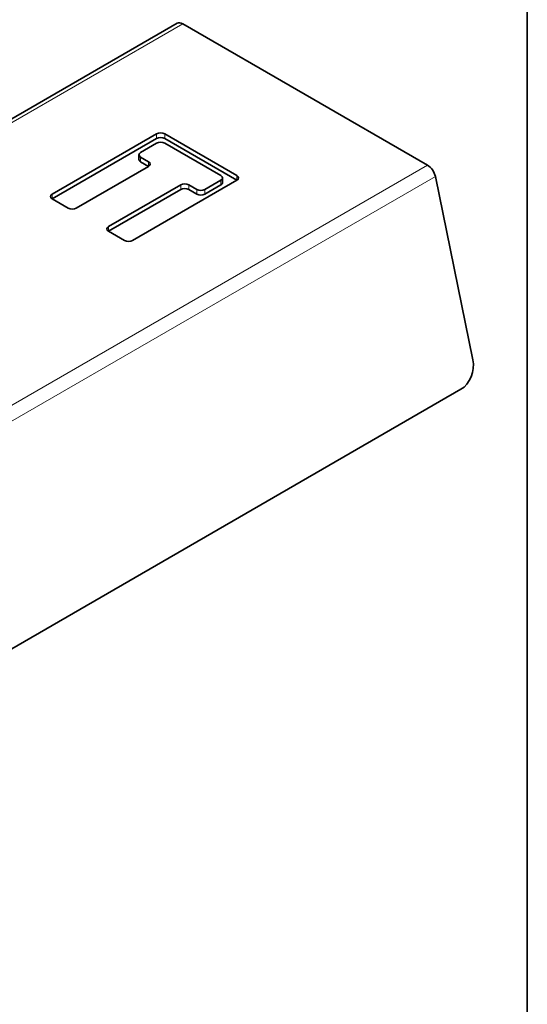
# Model space of a CAD drawing. Units: millimetres. Extents: x 14 to 828, y 14 to 580.
# Drawn here: x 781 to 826, y 269 to 356 of the extents above; entities that cross this region are included whole.
import ezdxf

# ---------------------------------------------------------------- set-up
doc = ezdxf.new("R2010")
doc.units = ezdxf.units.MM
doc.header["$LTSCALE"] = 2
for name, color, linetype, lineweight in [('Border (ISO)', 7, 'Continuous', 35), ('Visible (ISO)', 7, 'Continuous', 35), ('Visible Narrow (ISO)', 7, 'Continuous', 18)]:
    doc.layers.add(name, color=color, linetype=linetype, lineweight=lineweight)

# ---------------------------------------------------------------- blocks, each defined once
blk = doc.blocks.new('Borders MoltoLuce')
at = {"layer": 'Border (ISO)'}
blk.add_line((413, 290), (413, 7), dxfattribs=at)

msp = doc.modelspace()

# ---------------------------------------------------------------- linework, layer by layer
at = {"layer": 'Visible (ISO)'}
for p, q in [((768.338, 339.72), (795.183, 355.219)), ((795.683, 355.17), (817.225, 342.732)), ((784.18, 340.174), (793.372, 345.481)), ((793.372, 345.073), (784.18, 339.765)), ((794.08, 345.481), (800.444, 341.807)), ((800.444, 341.398), (794.08, 345.073)), ((793.372, 344.664), (791.958, 343.848)), ((799.029, 341.807), (794.08, 344.664)), ((791.812, 343.644), (791.812, 343.236)), ((791.958, 343.44), (792.665, 343.031)), ((792.665, 342.623), (786.301, 338.949)), ((792.665, 342.623), (791.958, 343.031)), ((799.176, 341.603), (799.176, 341.194)), ((817.908, 341.733), (821.208, 325.605)), ((789.13, 337.316), (795.494, 340.99)), ((800.444, 341.398), (791.251, 336.091)), ((796.201, 340.99), (796.908, 340.582)), ((797.615, 340.582), (799.029, 341.398)), ((799.029, 340.99), (797.615, 340.174)), ((785.594, 338.949), (784.18, 339.765)), ((795.494, 340.582), (789.13, 336.908)), ((796.908, 340.174), (796.201, 340.582)), ((790.544, 336.091), (789.13, 336.908)), ((426.302, 95.606), (820.16, 323))]:
    msp.add_line(p, q, dxfattribs=at)
for centre, major_axis, ratio, start_param, end_param in [((795.683, 354.353), (-0.5, 0.866), 0.57735, 5.497787, 6.283185), ((793.726, 345.277), (-0.5, 0), 0.57735, 3.926991, 5.497787), ((793.726, 344.869), (0.5, 0), 0.57735, 0.785398, 2.356194), ((793.726, 344.46), (0.5, 0), 0.57735, 0.785398, 2.356194), ((792.312, 343.644), (-0.5, 0), 0.57735, 5.497787, 7.068583), ((792.312, 343.236), (-0.5, 0), 0.57735, 0, 0.785398), ((792.312, 342.827), (0.5, 0), 0.57735, 5.497787, 7.068583), ((817.225, 341.916), (0.5, -0.866), 0.57735, 1.047198, 2.356194), ((798.676, 341.603), (0.5, 0), 0.57735, 5.497787, 7.068583), ((800.09, 341.603), (0.5, 0), 0.57735, 5.497787, 7.068583), ((795.847, 340.786), (-0.5, 0), 0.57735, 3.926991, 5.497787), ((795.847, 340.378), (0.5, 0), 0.57735, 0.785398, 2.356194), ((798.676, 341.194), (0.5, 0), 0.57735, 5.497787, 6.283185), ((784.534, 339.97), (-0.5, 0), 0.57735, 5.497787, 7.068583), ((797.262, 340.786), (-0.5, 0), 0.57735, 0.785398, 2.356194), ((797.262, 340.378), (0.5, 0), 0.57735, 3.926991, 5.497787), ((785.948, 339.153), (0.5, 0), 0.57735, 3.926991, 5.497787), ((789.483, 337.112), (-0.5, 0), 0.57735, 5.497787, 7.068583), ((790.898, 336.295), (0.5, 0), 0.57735, 3.926991, 5.497787), ((819.794, 324.789), (-0.518, -1.932), 0.707107, 0.61548, 2.186276)]:
    msp.add_ellipse(centre, major_axis=major_axis, ratio=ratio, start_param=start_param, end_param=end_param, dxfattribs=at)
at = {"layer": 'Visible Narrow (ISO)'}
for p, q in [((795.683, 355.17), (768.631, 339.551)), ((793.372, 345.481), (793.372, 345.073)), ((794.08, 345.073), (794.08, 345.481)), ((791.958, 343.031), (791.958, 343.44)), ((817.225, 342.732), (779.261, 320.813)), ((792.665, 343.031), (792.665, 342.623)), ((817.908, 341.733), (779.752, 319.703)), ((800.444, 341.807), (800.444, 341.398)), ((795.494, 340.99), (795.494, 340.582)), ((796.201, 340.582), (796.201, 340.99)), ((799.029, 341.398), (799.029, 340.99)), ((784.18, 339.765), (784.18, 340.174)), ((796.908, 340.582), (796.908, 340.174)), ((797.615, 340.174), (797.615, 340.582)), ((789.13, 336.908), (789.13, 337.316))]:
    msp.add_line(p, q, dxfattribs=at)

# ---------------------------------------------------------------- block references
at = {"xscale": 2, "yscale": 2, "zscale": 2}
msp.add_blockref('Borders MoltoLuce', (0, 0), dxfattribs=at)

doc.saveas('drawing.dxf')
